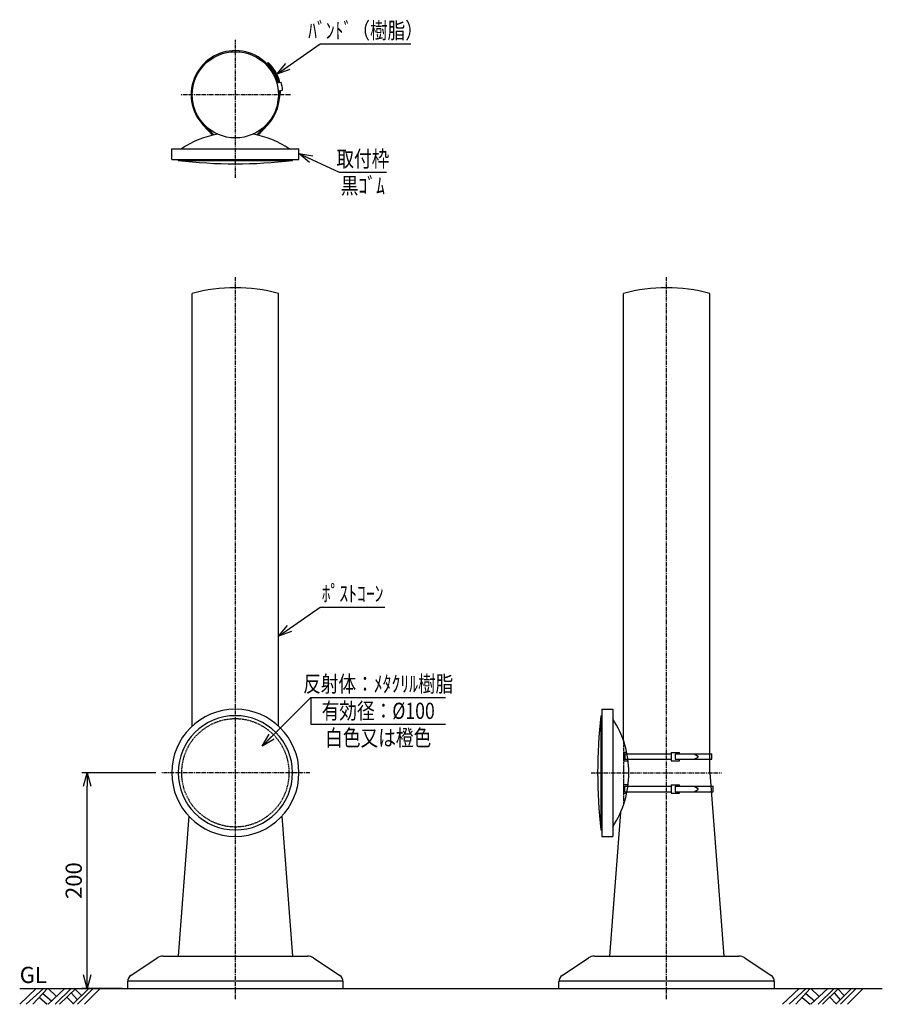
# Model space of a CAD drawing. Extents: x 306 to 1106, y 67 to 980.
import ezdxf
from ezdxf.enums import TextEntityAlignment as Align

# ---------------------------------------------------------------- set-up
doc = ezdxf.new("R2010")
doc.units = 0
doc.header["$MEASUREMENT"] = 0
doc.linetypes.add('CENTER', pattern=[2, 1.25, -0.25, 0.25, -0.25])
doc.linetypes.add('HIDDEN', pattern=[0.375, 0.25, -0.125])
doc.layers.get('0').update_dxf_attribs({"linetype": 'CONTINUOUS'})
doc.layers.get('DEFPOINTS').update_dxf_attribs({"linetype": 'CONTINUOUS'})
for name, color, linetype in [('NSLAY001', 7, 'CONTINUOUS'), ('NSLAY002', 1, 'CENTER'), ('NSLAY003', 4, 'HIDDEN')]:
    doc.layers.add(name, color=color, linetype=linetype)
doc.styles.add('DIM', font='romans.shx', dxfattribs={"width": 0.8, "bigfont": 'extfont.shx'})
doc.styles.get("Standard").update_dxf_attribs({"font": 'romans.shx', "bigfont": 'extfont.shx'})
doc.dimstyles.new('DIM-5', dxfattribs={"dimscale": 5, "dimtxt": 3, "dimasz": 2.5, "dimexe": 1, "dimexo": 1, "dimgap": 1, "dimtad": 1, "dimdec": 1, "dimdsep": 46, "dimtxsty": 'DIM', "dimblk": 'OPEN30', "dimcen": 0, "dimclrd": 3, "dimclre": 3, "dimclrt": 6, "dimaunit": 1, "dimadec": 0, "dimazin": 0, "dimtfac": 1, "dimtdec": 1, "dimtmove": 2, "dimatfit": 3, "dimldrblk": 'OPEN30', "dimfxl": 1, "dimtolj": 1, "dimtzin": 0, "dimarcsym": 0})

# ---------------------------------------------------------------- blocks, each defined once
blk = doc.blocks.new('_Open30')
at = {"color": 0, "lineweight": -2}
for p, q in [((-1, 0.268), (0, 0)), ((0, 0), (-1, -0.268)), ((0, 0), (-1, 0))]:
    blk.add_line(p, q, dxfattribs=at)
blk = doc.blocks.new('*D1')
at = {"layer": 'DEFPOINTS', "color": 0, "transparency": 16777216}
for p in [(368.57, 281.33), (437.24, 281.33), (405.95, 81.33)]:
    blk.add_point(p, dxfattribs=at)
at = {"layer": 'NSLAY001', "color": 3, "lineweight": -2, "transparency": 16777216}
for p, q in [((432.24, 281.33), (363.57, 281.33)), ((368.57, 93.83), (368.57, 268.83)), ((400.95, 81.33), (363.57, 81.33))]:
    blk.add_line(p, q, dxfattribs=at)
at = {"layer": 'NSLAY001', "color": 3, "lineweight": -2, "transparency": 16777216, "xscale": 12.5, "yscale": 12.5, "zscale": 12.5}
for p, rotation in [((368.57, 281.33), 90), ((368.57, 81.33), 270)]:
    blk.add_blockref('_Open30', p, dxfattribs=dict(at, rotation=rotation))
at = {"layer": 'NSLAY001', "color": 6, "transparency": 16777216, "insert": (356.07, 181.33), "char_height": 15, "attachment_point": 5, "rotation": 90, "style": 'DIM'}
blk.add_mtext('\\A1;200', dxfattribs=at)

msp = doc.modelspace()

# ---------------------------------------------------------------- linework, layer by layer
at = {"layer": 'NSLAY001', "color": 3}
for p, q in [((584.7, 957.42), (668.7, 957.42)), ((602.2, 838.43), (646.2, 838.43)), ((584.7, 435.09), (644.7, 435.09)), ((575.95, 351.33), (700.95, 351.33)), ((575.95, 351.33), (575.95, 326.33)), ((575.95, 326.33), (700.95, 326.33))]:
    msp.add_line(p, q, dxfattribs=at)
at = {"layer": 'NSLAY001'}
for p, q in [((535.79, 939.52), (536.49, 940.23)), ((544.34, 921.49), (548.39, 921.88)), ((545.36, 903.41), (547.24, 914.24)), ((545.77, 914.09), (549.75, 914.48)), ((546.34, 903.24), (548.27, 914.34)), ((484.83, 872.78), (475.93, 882.35)), ((485.95, 873.04), (476.66, 883.03)), ((525.95, 873.04), (535.24, 883.03)), ((527.07, 872.78), (535.97, 882.35)), ((446.95, 860.27), (564.95, 860.27)), ((446.95, 850.27), (446.95, 860.27)), ((564.95, 850.27), (564.95, 860.27)), ((446.95, 850.27), (564.95, 850.27)), ((452.95, 849.27), (452.95, 850.27)), ((558.95, 849.27), (558.95, 850.27)), ((452.95, 849.27), (558.95, 849.27)), ((465.95, 324.7), (465.95, 726.01)), ((545.95, 324.7), (545.95, 726.01)), ((865.95, 311.05), (865.95, 726.01)), ((945.95, 281.33), (945.95, 726.01)), ((845.95, 340.33), (845.95, 222.33)), ((845.95, 340.33), (855.95, 340.33)), ((855.95, 340.33), (855.95, 222.33)), ((844.95, 334.33), (844.95, 228.33)), ((844.95, 334.33), (845.95, 334.33)), ((866.2, 300.33), (866.2, 292.33)), ((866.2, 300.33), (868.94, 300.33)), ((866.2, 292.33), (870.28, 292.33)), ((867.2, 298.83), (910.25, 298.83)), ((867.2, 298.83), (867.2, 293.83)), ((867.2, 293.83), (910.25, 293.83)), ((910.25, 300.08), (910.25, 292.58)), ((910.25, 300.08), (917.75, 300.08)), ((910.25, 292.58), (917.75, 292.58)), ((914, 298.83), (914, 293.83)), ((914, 298.83), (947.95, 298.83)), ((914, 293.83), (947.95, 293.83)), ((917.75, 298.83), (917.75, 300.08)), ((917.75, 292.58), (917.75, 293.83)), ((931.43, 298.83), (934.64, 297.22)), ((931.43, 293.83), (934.64, 295.44)), ((947.95, 293.83), (947.95, 298.83)), ((945.95, 281.33), (958.95, 111.33)), ((866.2, 270.33), (870.28, 270.33)), ((866.2, 262.33), (866.2, 270.33)), ((867.2, 268.83), (910.25, 268.83)), ((867.2, 263.83), (867.2, 268.83)), ((910.25, 270.08), (917.75, 270.08)), ((910.25, 270.08), (910.25, 262.58)), ((914, 268.83), (948.95, 268.83)), ((914, 268.83), (914, 263.83)), ((917.75, 268.83), (917.75, 270.08)), ((931.43, 268.83), (934.64, 267.22)), ((931.43, 263.83), (934.64, 265.44)), ((948.95, 263.83), (948.95, 268.83)), ((866.2, 262.33), (868.94, 262.33)), ((867.2, 263.83), (910.25, 263.83)), ((910.25, 262.58), (917.75, 262.58)), ((914, 263.83), (948.95, 263.83)), ((917.75, 262.58), (917.75, 263.83)), ((462.87, 241.02), (452.95, 111.33)), ((549.03, 241.02), (558.95, 111.33)), ((863.13, 244.46), (852.95, 111.33)), ((844.95, 228.33), (845.95, 228.33)), ((845.95, 222.33), (855.95, 222.33)), ((409.07, 93.41), (433.43, 109.65)), ((438.98, 111.33), (505.95, 111.33)), ((505.95, 111.33), (556.85, 111.33)), ((556.85, 111.33), (572.92, 111.33)), ((578.47, 109.65), (602.83, 93.41)), ((809.07, 93.41), (833.43, 109.65)), ((838.98, 111.33), (972.92, 111.33)), ((978.47, 109.65), (1002.83, 93.41)), ((405.95, 88.33), (605.91, 88.33)), ((405.95, 87.58), (405.95, 81.33)), ((605.95, 81.33), (605.95, 87.58)), ((805.95, 88.33), (1005.91, 88.33)), ((805.95, 81.33), (805.95, 87.58)), ((1005.95, 81.33), (1005.95, 87.58)), ((405.95, 81.33), (605.95, 81.33)), ((505.98, 81.33), (555, 81.33)), ((805.95, 81.33), (1005.95, 81.33))]:
    msp.add_line(p, q, dxfattribs=at)
at = {"layer": 'NSLAY001', "color": 2}
for p, q in [((305.95, 81.33), (1105.95, 81.33)), ((305.95, 66.58), (321.2, 81.33)), ((311.95, 66.58), (327.95, 81.33)), ((318.2, 66.58), (331.7, 81.33)), ((327.45, 76.58), (335.45, 69.83)), ((332.2, 66.58), (347.95, 81.33)), ((332.2, 81.33), (339.7, 74.08)), ((338.95, 66.58), (353.7, 81.33)), ((342.95, 66.58), (357.95, 81.33)), ((349.7, 73.33), (355.7, 67.08)), ((353.7, 77.08), (359.45, 70.83)), ((355.2, 66.58), (369.95, 81.33)), ((357.2, 80.83), (363.2, 74.83)), ((359.7, 66.58), (374.2, 81.33)), ((366.2, 66.58), (380.7, 81.33)), ((1013.45, 66.58), (1028.7, 81.33)), ((1019.45, 66.58), (1035.45, 81.33)), ((1025.7, 66.58), (1039.2, 81.33)), ((1034.95, 76.58), (1042.95, 69.83)), ((1039.7, 66.58), (1055.45, 81.33)), ((1039.7, 81.33), (1047.2, 74.08)), ((1046.45, 66.58), (1061.2, 81.33)), ((1050.45, 66.58), (1065.45, 81.33)), ((1057.2, 73.33), (1063.2, 67.08)), ((1061.2, 77.08), (1066.95, 70.83)), ((1062.7, 66.58), (1077.45, 81.33)), ((1064.7, 80.83), (1070.7, 74.83)), ((1067.2, 66.58), (1081.7, 81.33)), ((1073.7, 66.58), (1088.2, 81.33)), ((324.2, 72.83), (331.45, 66.58)), ((1031.7, 72.83), (1038.95, 66.58))]:
    msp.add_line(p, q, dxfattribs=at)
at = {"layer": 'NSLAY001'}
msp.add_circle((505.95, 910.27), 40, dxfattribs=at)
for centre, radius, start, end in [((505.95, 910.27), 41, 16.0236, 222.9271), ((506.96, 910.37), 41, 16.0236, 45.3203), ((506.96, 910.37), 42, 16.0236, 45.3203), ((505.95, 910.27), 44, 5.4833, 15.2975), ((505.95, 910.27), 41, 317.0729, 350.1244), ((505.95, 784.44), 90.83, 100.3923, 123.3985), ((505.95, 784.44), 90.83, 56.6015, 79.6077), ((505.95, 1315.94), 469.67, 263.5206, 276.4794), ((505.95, 578.33), 153, 74.8446, 105.1554), ((905.95, 578.33), 153, 74.8446, 105.1554), ((505.95, 281.33), 59, 90, 270), ((505.95, 281.33), 59, 270, 90), ((505.95, 281.33), 53, 90, 270), ((505.95, 281.33), 53, 270, 90), ((1311.62, 281.33), 469.67, 173.5206, 186.4794), ((780.12, 281.33), 90.83, 0, 33.3985), ((934.2, 296.33), 1, 296.5651, 63.4349), ((780.12, 281.33), 90.83, 326.6015, 0), ((934.2, 266.33), 1, 296.5651, 63.4349), ((438.98, 101.33), 10, 90, 123.6901), ((438.98, 101.33), 10, 90, 123.6901), ((572.92, 101.33), 10, 56.3099, 90), ((838.98, 101.33), 10, 90, 123.6901), ((838.98, 101.33), 10, 90, 123.6901), ((972.92, 101.33), 10, 56.3099, 90), ((412.95, 87.58), 7, 123.6901, 180), ((598.95, 87.58), 7, 0, 56.3099), ((812.95, 87.58), 7, 123.6901, 180), ((998.95, 87.58), 7, 0, 56.3099)]:
    msp.add_arc(centre, radius, start, end, dxfattribs=at)
at = {"layer": 'NSLAY002', "ltscale": 3}
for p, q in [((505.95, 833.16), (505.95, 961.27)), ((556.95, 910.27), (454.95, 910.27)), ((505.95, 71.33), (505.95, 741.33)), ((905.95, 71.33), (905.95, 741.33)), ((574.95, 281.33), (437.24, 281.33)), ((836.06, 281.33), (956.95, 281.33))]:
    msp.add_line(p, q, dxfattribs=at)
at = {"layer": 'NSLAY003', "ltscale": 3}
msp.add_line((865.95, 311.05), (865.95, 251.61), dxfattribs=at)
for start, end in [(90, 270), (270, 90)]:
    msp.add_arc((505.95, 281.33), 50, start, end, dxfattribs=at)

# ---------------------------------------------------------------- texts
at = {"layer": 'NSLAY001', "color": 6, "width": 0.8}
for s, p in [('ﾊﾞﾝﾄﾞ（樹脂）', (626.7, 969.92)), ('取付枠', (624.2, 850.93)), ('黒ｺﾞﾑ', (624.2, 825.93)), ('ﾎﾟｽﾄｺｰﾝ', (614.7, 447.59)), ('反射体：ﾒﾀｸﾘﾙ樹脂', (638.45, 363.83)), ('有効径：%%C100', (638.45, 338.83)), ('白色又は橙色', (638.45, 313.83))]:
    msp.add_text(s, height=15, dxfattribs=at).set_placement(p, align=Align.MIDDLE_CENTER)
at = {"layer": 'NSLAY001', "color": 6}
msp.add_text('GL', height=15, dxfattribs=at).set_placement((305.95, 86.33))

# ---------------------------------------------------------------- dimensions: what is measured, and where the dimension line sits
at = {"layer": 'NSLAY001'}
dim = msp.add_linear_dim(base=(368.57, 281.33), p1=(405.95, 81.33), p2=(437.24, 281.33), angle=90, dimstyle='DIM-5', dxfattribs=at)
dim.commit()
dim.dimension.update_dxf_attribs({"geometry": '*D1', "text_midpoint": (356.07, 181.33)})

# ---------------------------------------------------------------- leaders
for points in [[(544.47, 929.26), (584.7, 957.42)], [(564.95, 855.8), (602.2, 838.43)], [(545.95, 407.96), (584.7, 435.09)], [(530.7, 306.08), (575.95, 351.33)]]:
    msp.add_leader(points, dimstyle='DIM-5', override={"dimgap": 1, "dimtad": 0}, dxfattribs=at)

doc.saveas('drawing.dxf')
